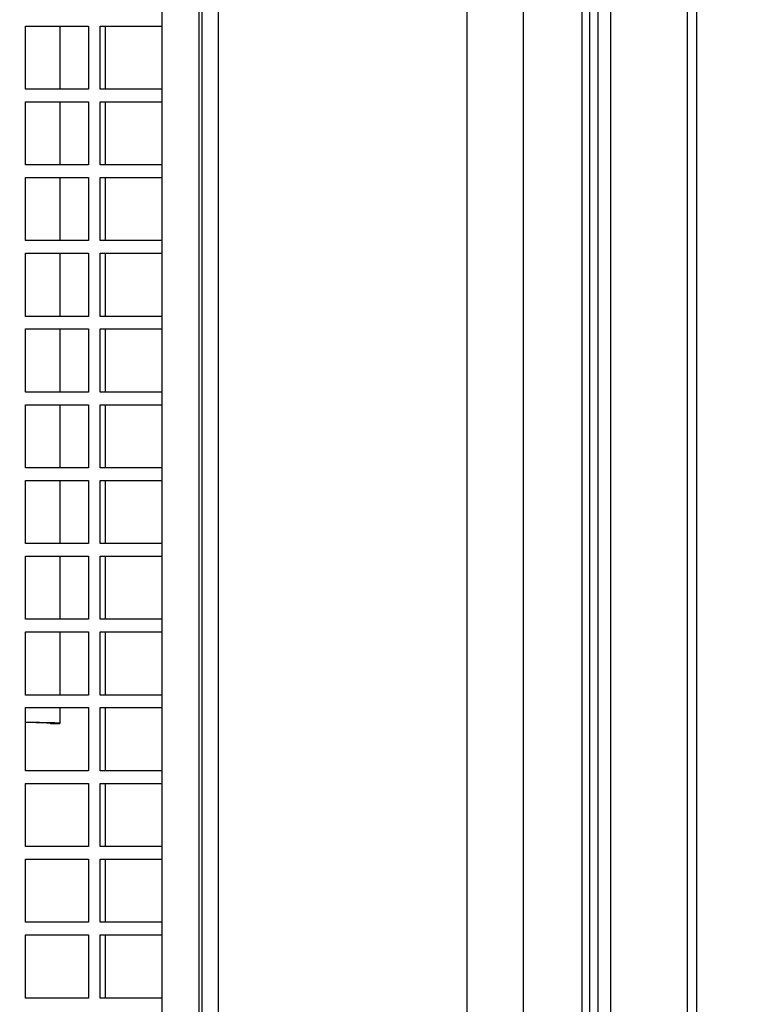
# Model space of a CAD drawing. Units: millimetres. Extents: x 52805 to 55360, y 2172 to 3977.
# Drawn here: x 53244 to 53308, y 2581 to 2667 of the extents above; entities that cross this region are included whole.
import ezdxf

# ---------------------------------------------------------------- set-up
doc = ezdxf.new("R2010")
doc.units = ezdxf.units.MM
doc.header["$LTSCALE"] = 15
doc.layers.add('B2 linhas de cota', color=7, linetype='Continuous', lineweight=25)
doc.styles.add('3_5', font='isocpeur.ttf')
doc.dimstyles.new('Siemsen Cota', dxfattribs={"dimscale": 15, "dimtxt": 3.5, "dimasz": 2.5, "dimexe": 2, "dimexo": 1, "dimgap": 0.3, "dimtad": 1, "dimdec": 1, "dimrnd": 1e-08, "dimtxsty": '3_5', "dimcen": 0.09, "dimdle": 10, "dimclrd": 7, "dimclre": 7, "dimclrt": 7, "dimadec": 0, "dimazin": 2, "dimtfac": 0.714286, "dimtdec": 3, "dimtmove": 0, "dimatfit": 3, "dimfxl": 1, "dimtolj": 1, "dimtzin": 0, "dimlwd": -1, "dimlwe": -1, "dimarcsym": 0})

# ---------------------------------------------------------------- blocks, each defined once
blk = doc.blocks.new('*D73')
at = {"layer": 'B2 linhas de cota', "color": 7, "transparency": 16777216}
for p, q in [((53255.748, 2816.978), (53543.41, 2816.978)), ((53513.41, 2779.478), (53513.41, 2555.513)), ((53255.748, 2518.013), (53543.41, 2518.013))]:
    blk.add_line(p, q, dxfattribs=at)
for points in [[(53507.16, 2779.478), (53519.66, 2779.478), (53513.41, 2816.978)], [(53507.16, 2555.513), (53519.66, 2555.513), (53513.41, 2518.013)]]:
    blk.add_solid(points, dxfattribs=at)
at = {"layer": 'Defpoints', "color": 0, "transparency": 16777216}
for p in [(53240.748, 2816.978), (53240.748, 2518.013), (53513.41, 2518.013)]:
    blk.add_point(p, dxfattribs=at)
at = {"layer": 'B2 linhas de cota', "color": 7, "transparency": 16777216, "insert": (53456.41, 2617.62), "char_height": 52.5, "attachment_point": 1, "rotation": 90, "style": '3_5'}
blk.add_mtext('\\A1;300', dxfattribs=at)

msp = doc.modelspace()

# ---------------------------------------------------------------- linework, layer by layer
for p, q in [((53302.448, 2503.078), (53302.448, 2841.195)), ((53303.248, 2841.195), (53303.248, 2502.795)), ((53293.236, 2817.995), (53293.236, 2516.995)), ((53293.95, 2516.995), (53293.95, 2817.995)), ((53294.665, 2516.995), (53294.665, 2817.995)), ((53295.748, 2817.995), (53295.748, 2516.995)), ((53261.572, 2560.495), (53261.572, 2774.495)), ((53283.23, 2774.495), (53283.23, 2560.495)), ((53288.169, 2560.495), (53288.169, 2774.495)), ((53256.648, 2765.495), (53256.648, 2549.495)), ((53259.848, 2765.495), (53259.848, 2549.495)), ((53260.12, 2765.927), (53260.12, 2549.927)), ((53244.748, 2666.495), (53250.248, 2666.495)), ((53244.748, 2660.995), (53244.748, 2666.495)), ((53247.748, 2666.495), (53247.748, 2660.995)), ((53250.248, 2666.495), (53250.248, 2660.995)), ((53251.248, 2666.495), (53256.648, 2666.495)), ((53251.248, 2660.995), (53251.248, 2666.495)), ((53251.695, 2666.495), (53251.695, 2660.995)), ((53250.248, 2660.995), (53244.748, 2660.995)), ((53256.648, 2660.995), (53251.248, 2660.995)), ((53244.748, 2659.895), (53250.248, 2659.895)), ((53244.748, 2654.395), (53244.748, 2659.895)), ((53247.748, 2659.895), (53247.748, 2654.395)), ((53250.248, 2659.895), (53250.248, 2654.395)), ((53251.248, 2659.895), (53256.648, 2659.895)), ((53251.248, 2654.395), (53251.248, 2659.895)), ((53251.695, 2659.895), (53251.695, 2654.395)), ((53250.248, 2654.395), (53244.748, 2654.395)), ((53256.648, 2654.395), (53251.248, 2654.395)), ((53244.748, 2653.295), (53250.248, 2653.295)), ((53244.748, 2647.795), (53244.748, 2653.295)), ((53247.748, 2653.295), (53247.748, 2647.795)), ((53250.248, 2653.295), (53250.248, 2647.795)), ((53251.248, 2653.295), (53256.648, 2653.295)), ((53251.248, 2647.795), (53251.248, 2653.295)), ((53251.695, 2653.295), (53251.695, 2647.795)), ((53250.248, 2647.795), (53244.748, 2647.795)), ((53256.648, 2647.795), (53251.248, 2647.795)), ((53244.748, 2646.695), (53250.248, 2646.695)), ((53244.748, 2641.195), (53244.748, 2646.695)), ((53247.748, 2646.695), (53247.748, 2641.195)), ((53250.248, 2646.695), (53250.248, 2641.195)), ((53251.248, 2646.695), (53256.648, 2646.695)), ((53251.248, 2641.195), (53251.248, 2646.695)), ((53251.695, 2646.695), (53251.695, 2641.195)), ((53250.248, 2641.195), (53244.748, 2641.195)), ((53256.648, 2641.195), (53251.248, 2641.195)), ((53244.748, 2640.095), (53250.248, 2640.095)), ((53244.748, 2634.595), (53244.748, 2640.095)), ((53247.748, 2640.095), (53247.748, 2634.595)), ((53250.248, 2640.095), (53250.248, 2634.595)), ((53251.248, 2640.095), (53256.648, 2640.095)), ((53251.248, 2634.595), (53251.248, 2640.095)), ((53251.695, 2640.095), (53251.695, 2634.595)), ((53250.248, 2634.595), (53244.748, 2634.595)), ((53256.648, 2634.595), (53251.248, 2634.595)), ((53244.748, 2633.495), (53250.248, 2633.495)), ((53244.748, 2627.995), (53244.748, 2633.495)), ((53247.748, 2633.495), (53247.748, 2627.995)), ((53250.248, 2633.495), (53250.248, 2627.995)), ((53251.248, 2633.495), (53256.648, 2633.495)), ((53251.248, 2627.995), (53251.248, 2633.495)), ((53251.695, 2633.495), (53251.695, 2627.995)), ((53250.248, 2627.995), (53244.748, 2627.995)), ((53256.648, 2627.995), (53251.248, 2627.995)), ((53244.748, 2626.895), (53250.248, 2626.895)), ((53244.748, 2621.395), (53244.748, 2626.895)), ((53247.748, 2626.895), (53247.748, 2621.395)), ((53250.248, 2626.895), (53250.248, 2621.395)), ((53251.248, 2626.895), (53256.648, 2626.895)), ((53251.248, 2621.395), (53251.248, 2626.895)), ((53251.695, 2626.895), (53251.695, 2621.395)), ((53250.248, 2621.395), (53244.748, 2621.395)), ((53256.648, 2621.395), (53251.248, 2621.395)), ((53244.748, 2620.295), (53250.248, 2620.295)), ((53244.748, 2614.795), (53244.748, 2620.295)), ((53247.748, 2620.295), (53247.748, 2614.795)), ((53250.248, 2620.295), (53250.248, 2614.795)), ((53251.248, 2620.295), (53256.648, 2620.295)), ((53251.248, 2614.795), (53251.248, 2620.295)), ((53251.695, 2620.295), (53251.695, 2614.795)), ((53250.248, 2614.795), (53244.748, 2614.795)), ((53256.648, 2614.795), (53251.248, 2614.795)), ((53244.748, 2613.695), (53250.248, 2613.695)), ((53244.748, 2608.195), (53244.748, 2613.695)), ((53247.748, 2613.695), (53247.748, 2608.195)), ((53250.248, 2613.695), (53250.248, 2608.195)), ((53251.248, 2613.695), (53256.648, 2613.695)), ((53251.248, 2608.195), (53251.248, 2613.695)), ((53251.695, 2613.695), (53251.695, 2608.195)), ((53250.248, 2608.195), (53244.748, 2608.195)), ((53256.648, 2608.195), (53251.248, 2608.195)), ((53244.748, 2607.095), (53250.248, 2607.095)), ((53244.748, 2601.595), (53244.748, 2607.095)), ((53247.748, 2607.095), (53247.748, 2605.717)), ((53250.248, 2607.095), (53250.248, 2601.595)), ((53251.248, 2607.095), (53256.648, 2607.095)), ((53251.248, 2601.595), (53251.248, 2607.095)), ((53251.695, 2607.095), (53251.695, 2601.595)), ((53247.748, 2605.717), (53246.948, 2605.717)), ((53246.948, 2605.712), (53246.948, 2605.717)), ((53247.748, 2605.712), (53246.948, 2605.712)), ((53246.948, 2605.711), (53246.948, 2605.712)), ((53246.948, 2605.711), (53247.748, 2605.711)), ((53247.748, 2605.712), (53247.748, 2605.717)), ((53247.748, 2605.712), (53247.748, 2605.711)), ((53250.248, 2601.595), (53244.748, 2601.595)), ((53256.648, 2601.595), (53251.248, 2601.595)), ((53244.748, 2600.495), (53250.248, 2600.495)), ((53244.748, 2594.995), (53244.748, 2600.495)), ((53250.248, 2600.495), (53250.248, 2594.995)), ((53251.248, 2600.495), (53256.648, 2600.495)), ((53251.248, 2594.995), (53251.248, 2600.495)), ((53251.695, 2600.495), (53251.695, 2594.995)), ((53250.248, 2594.995), (53244.748, 2594.995)), ((53256.648, 2594.995), (53251.248, 2594.995)), ((53244.748, 2593.895), (53250.248, 2593.895)), ((53244.748, 2588.395), (53244.748, 2593.895)), ((53250.248, 2593.895), (53250.248, 2588.395)), ((53251.248, 2593.895), (53256.648, 2593.895)), ((53251.248, 2588.395), (53251.248, 2593.895)), ((53251.695, 2593.895), (53251.695, 2588.395)), ((53250.248, 2588.395), (53244.748, 2588.395)), ((53256.648, 2588.395), (53251.248, 2588.395)), ((53244.748, 2587.295), (53250.248, 2587.295)), ((53244.748, 2581.795), (53244.748, 2587.295)), ((53250.248, 2587.295), (53250.248, 2581.795)), ((53251.248, 2587.295), (53256.648, 2587.295)), ((53251.248, 2581.795), (53251.248, 2587.295)), ((53251.695, 2587.295), (53251.695, 2581.795)), ((53250.248, 2581.795), (53244.748, 2581.795)), ((53256.648, 2581.795), (53251.248, 2581.795))]:
    msp.add_line(p, q)
for major_axis, end_param in [((4.8, 0), 1.1864), ((4, 0), 1.104031)]:
    msp.add_ellipse((53242.948, 2605.717), major_axis=major_axis, ratio=0.02158, start_param=0, end_param=end_param)

# ---------------------------------------------------------------- dimensions: what is measured, and where the dimension line sits
at = {"layer": 'B2 linhas de cota', "color": 7}
dim = msp.add_linear_dim(base=(53513.41, 2518.013), p1=(53240.748, 2816.978), p2=(53240.748, 2518.013), angle=270, text='300', dimstyle='Siemsen Cota', override={"dimtofl": 0, "dimatfit": 1}, dxfattribs=at)
dim.commit()
dim.dimension.update_dxf_attribs({"geometry": '*D73', "text_midpoint": (53513.41, 2667.495), "dimtype": 160})

doc.saveas('drawing.dxf')
